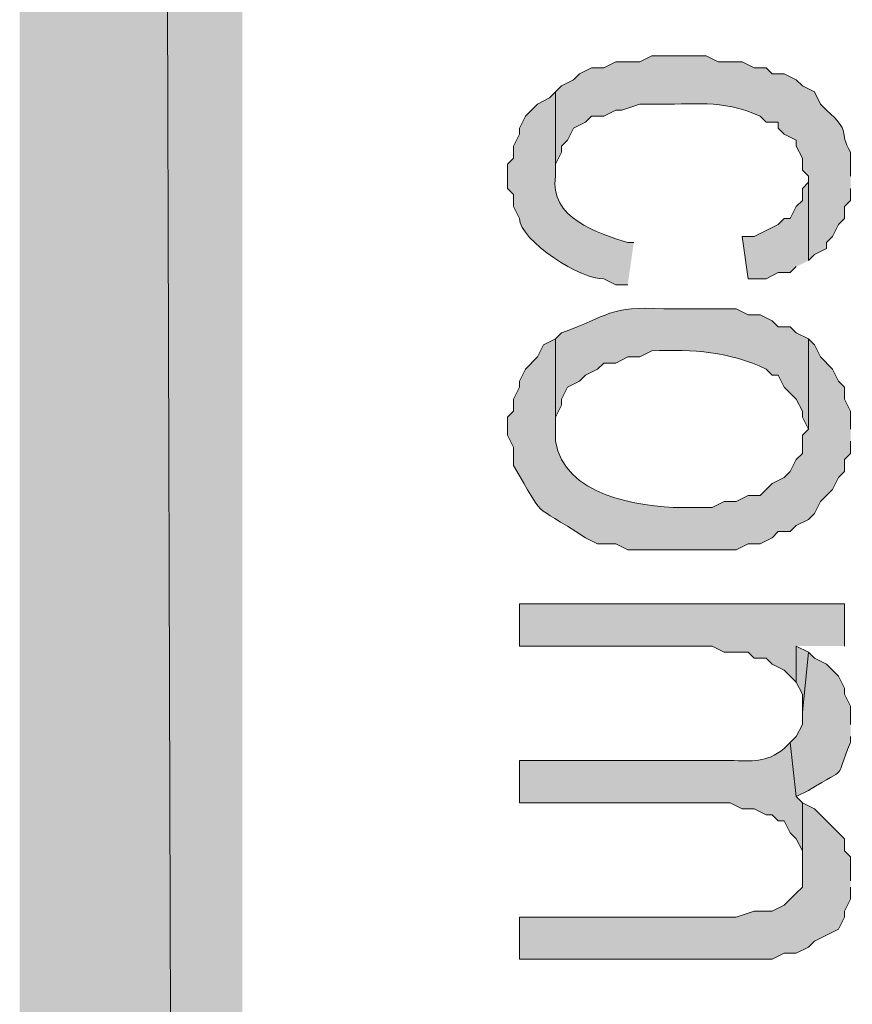
# Model space of a CAD drawing. Extents: x 17 to 595, y 17 to 775.
# Drawn here: x 17 to 25, y 264 to 273 of the extents above; entities that cross this region are included whole.
import ezdxf

# ---------------------------------------------------------------- set-up
doc = ezdxf.new("R2010")
doc.units = 0
doc.header["$MEASUREMENT"] = 0
doc.layers.add('Layer 1', color=7, linetype='Continuous', lineweight=0)

msp = doc.modelspace()

# ---------------------------------------------------------------- hatches: boundary and pattern name
at = {"layer": 'Layer 1', "true_color": 0x000000, "transparency": 33554687}
for points in [[(16.86, 16.86), (19.08, 19.14), (16.86, 775.08)], [(19.08, 19.14), (16.86, 775.08), (19.08, 772.7999)], [(24.72, 271.02), (24.72, 271.86), (24.72, 271.8), (24.66, 271.74), (24.66, 271.62), (24.6, 271.56), (24.54, 271.44), (24.48, 271.44), (24.42, 271.38), (24.18, 271.26), (24.06, 271.26), (24.12, 270.84), (24.3, 270.84), (24.42, 270.9), (24.54, 270.9), (24.6, 270.96)], [(25.08, 267.18), (25.08, 267.6), (21.84, 267.6), (21.84, 267.18), (23.76, 267.18), (23.88, 267.12), (24.12, 267.12), (24.18, 267.06), (24.3, 267.06), (24.36, 267), (24.48, 266.94), (24.6, 266.82), (24.6, 267.18)], [(24.72, 267.12), (24.6, 267.18), (24.6, 266.82), (24.66, 266.7), (24.66, 266.52)], [(25.14, 264.84), (25.14, 265.08), (25.08, 265.14), (25.08, 265.26), (24.78, 265.56), (24.66, 265.62), (24.66, 264.78), (24.6, 264.72), (24.48, 264.6), (24.36, 264.54), (24.18, 264.54), (24, 264.48), (21.84, 264.48), (21.84, 264.06), (24.36, 264.06), (24.48, 264.12), (24.6, 264.12), (24.72, 264.18), (24.78, 264.24), (25.02, 264.36), (25.08, 264.48), (25.08, 264.54), (25.14, 264.66), (25.14, 264.78)]]:
    msp.add_hatch(color=18, dxfattribs=at).paths.add_polyline_path(points)
h = msp.add_hatch(color=18, dxfattribs=at)
edge = h.paths.add_edge_path()
edge.add_spline(control_points=[(25.14, 271.86), (25.14, 271.86), (25.14, 272.1), (25.14, 272.1), (25.012, 272.316), (25.158, 272.294), (24.9, 272.52), (24.9, 272.52), (24.84, 272.58), (24.84, 272.58), (24.84, 272.58), (24.78, 272.7), (24.78, 272.7), (24.78, 272.7), (24.66, 272.76), (24.66, 272.76), (24.66, 272.76), (24.6, 272.82), (24.6, 272.82), (24.6, 272.82), (24.48, 272.88), (24.48, 272.88), (24.48, 272.88), (24.36, 272.88), (24.36, 272.88), (24.36, 272.88), (24.3, 272.94), (24.3, 272.94), (24.3, 272.94), (24.18, 272.94), (24.18, 272.94), (24.18, 272.94), (24.06, 273), (24.06, 273), (24.06, 273), (23.82, 273), (23.82, 273), (23.82, 273), (23.7, 273.06), (23.7, 273.06), (23.7, 273.06), (23.16, 273.06), (23.16, 273.06), (23.16, 273.06), (23.04, 273), (23.04, 273), (23.04, 273), (22.8, 273), (22.8, 273), (22.8, 273), (22.68, 272.94), (22.68, 272.94), (22.68, 272.94), (22.56, 272.94), (22.56, 272.94), (22.56, 272.94), (22.44, 272.88), (22.44, 272.88), (22.44, 272.88), (22.38, 272.82), (22.38, 272.82), (22.38, 272.82), (22.26, 272.76), (22.26, 272.76), (22.26, 272.76), (22.2, 272.7), (22.2, 272.7), (22.2, 272.7), (22.2, 271.86), (22.2, 271.86), (22.2, 271.86), (22.2, 271.98), (22.2, 271.98), (22.2, 271.98), (22.26, 272.1), (22.26, 272.1), (22.26, 272.1), (22.26, 272.16), (22.26, 272.16), (22.26, 272.16), (22.32, 272.22), (22.32, 272.22), (22.32, 272.22), (22.38, 272.34), (22.38, 272.34), (22.38, 272.34), (22.5, 272.4), (22.5, 272.4), (22.5, 272.4), (22.56, 272.46), (22.56, 272.46), (22.56, 272.46), (22.68, 272.46), (22.68, 272.46), (22.68, 272.46), (22.8, 272.52), (22.8, 272.52), (22.8, 272.52), (22.86, 272.52), (22.86, 272.52), (22.86, 272.52), (23.04, 272.58), (23.04, 272.58), (23.04, 272.58), (23.16, 272.58), (23.16, 272.58), (23.596, 272.568), (23.835, 272.636), (24.24, 272.46), (24.24, 272.46), (24.3, 272.4), (24.3, 272.4), (24.3, 272.4), (24.42, 272.4), (24.42, 272.4), (24.42, 272.4), (24.42, 272.34), (24.42, 272.34), (24.42, 272.34), (24.48, 272.28), (24.48, 272.28), (24.48, 272.28), (24.6, 272.22), (24.6, 272.22), (24.6, 272.22), (24.6, 272.16), (24.6, 272.16), (24.6, 272.16), (24.66, 272.04), (24.66, 272.04), (24.66, 272.04), (24.66, 271.92), (24.66, 271.92), (24.66, 271.92), (24.72, 271.86), (24.72, 271.86), (24.72, 271.86), (24.72, 271.02), (24.72, 271.02), (24.72, 271.02), (24.78, 271.08), (24.78, 271.08), (24.78, 271.08), (24.9, 271.14), (24.9, 271.14), (24.9, 271.14), (24.9, 271.2), (24.9, 271.2), (24.9, 271.2), (24.96, 271.26), (24.96, 271.26), (24.96, 271.26), (25.02, 271.38), (25.02, 271.38), (25.02, 271.38), (25.08, 271.44), (25.08, 271.44), (25.08, 271.44), (25.08, 271.56), (25.08, 271.56), (25.08, 271.56), (25.14, 271.62), (25.14, 271.62), (25.14, 271.62), (25.14, 271.74), (25.14, 271.74)], knot_values=[0, 0, 0, 0, 1, 1, 1, 2, 2, 2, 3, 3, 3, 4, 4, 4, 5, 5, 5, 6, 6, 6, 7, 7, 7, 8, 8, 8, 9, 9, 9, 10, 10, 10, 11, 11, 11, 12, 12, 12, 13, 13, 13, 14, 14, 14, 15, 15, 15, 16, 16, 16, 17, 17, 17, 18, 18, 18, 19, 19, 19, 20, 20, 20, 21, 21, 21, 22, 22, 22, 23, 23, 23, 24, 24, 24, 25, 25, 25, 26, 26, 26, 27, 27, 27, 28, 28, 28, 29, 29, 29, 30, 30, 30, 31, 31, 31, 32, 32, 32, 33, 33, 33, 34, 34, 34, 35, 35, 35, 36, 36, 36, 37, 37, 37, 38, 38, 38, 39, 39, 39, 40, 40, 40, 41, 41, 41, 42, 42, 42, 43, 43, 43, 44, 44, 44, 45, 45, 45, 46, 46, 46, 47, 47, 47, 48, 48, 48, 49, 49, 49, 50, 50, 50, 51, 51, 51, 52, 52, 52, 53, 53, 53, 54, 54, 54, 55, 55, 55, 55], degree=3, periodic=0)
edge.add_line((25.14, 271.74), (25.14, 271.86))
h = msp.add_hatch(color=18, dxfattribs=at)
edge = h.paths.add_edge_path()
edge.add_spline(control_points=[(22.98, 271.2), (22.98, 271.2), (22.92, 271.2), (22.92, 271.2), (22.629, 271.289), (22.129, 271.448), (22.2, 271.86), (22.2, 271.86), (22.2, 272.7), (22.2, 272.7), (22.2, 272.7), (22.14, 272.64), (22.14, 272.64), (22.14, 272.64), (22.02, 272.58), (22.02, 272.58), (22.02, 272.58), (21.9, 272.46), (21.9, 272.46), (21.9, 272.46), (21.84, 272.34), (21.84, 272.34), (21.84, 272.34), (21.84, 272.28), (21.84, 272.28), (21.84, 272.28), (21.78, 272.16), (21.78, 272.16), (21.78, 272.16), (21.78, 272.04), (21.78, 272.04), (21.78, 272.04), (21.72, 271.98), (21.72, 271.98), (21.72, 271.98), (21.72, 271.74), (21.72, 271.74), (21.72, 271.74), (21.78, 271.68), (21.78, 271.68), (21.78, 271.68), (21.78, 271.56), (21.78, 271.56), (21.78, 271.56), (21.84, 271.44), (21.84, 271.44), (21.842, 271.223), (22.469, 270.817), (22.68, 270.84), (22.68, 270.84), (22.8, 270.78), (22.8, 270.78), (22.8, 270.78), (22.92, 270.78), (22.92, 270.78)], knot_values=[0, 0, 0, 0, 1, 1, 1, 2, 2, 2, 3, 3, 3, 4, 4, 4, 5, 5, 5, 6, 6, 6, 7, 7, 7, 8, 8, 8, 9, 9, 9, 10, 10, 10, 11, 11, 11, 12, 12, 12, 13, 13, 13, 14, 14, 14, 15, 15, 15, 16, 16, 16, 17, 17, 17, 18, 18, 18, 18], degree=3, periodic=0)
edge.add_line((22.92, 270.78), (22.98, 271.2))
h = msp.add_hatch(color=18, dxfattribs=at)
edge = h.paths.add_edge_path()
edge.add_spline(control_points=[(24.72, 270.24), (24.72, 270.24), (24.6, 270.3), (24.6, 270.3), (24.6, 270.3), (24.54, 270.36), (24.54, 270.36), (24.54, 270.36), (24.42, 270.36), (24.42, 270.36), (24.42, 270.36), (24.36, 270.42), (24.36, 270.42), (24.36, 270.42), (24.24, 270.48), (24.24, 270.48), (24.24, 270.48), (24.12, 270.48), (24.12, 270.48), (24.12, 270.48), (24, 270.54), (24, 270.54), (24, 270.54), (23.28, 270.54), (23.28, 270.54), (22.74, 270.572), (22.727, 270.469), (22.26, 270.3), (22.26, 270.3), (22.2, 270.24), (22.2, 270.24), (22.2, 270.24), (22.2, 269.34), (22.2, 269.34), (22.2, 269.34), (22.2, 269.46), (22.2, 269.46), (22.2, 269.46), (22.26, 269.58), (22.26, 269.58), (22.26, 269.58), (22.26, 269.64), (22.26, 269.64), (22.26, 269.64), (22.32, 269.76), (22.32, 269.76), (22.32, 269.76), (22.44, 269.82), (22.44, 269.82), (22.44, 269.82), (22.5, 269.88), (22.5, 269.88), (22.5, 269.88), (22.62, 269.94), (22.62, 269.94), (22.62, 269.94), (22.68, 270), (22.68, 270), (22.68, 270), (22.8, 270), (22.8, 270), (22.8, 270), (22.92, 270.06), (22.92, 270.06), (22.92, 270.06), (23.04, 270.06), (23.04, 270.06), (23.04, 270.06), (23.16, 270.12), (23.16, 270.12), (23.577, 270.14), (23.929, 270.113), (24.3, 269.94), (24.3, 269.94), (24.36, 269.88), (24.36, 269.88), (24.36, 269.88), (24.42, 269.88), (24.42, 269.88), (24.42, 269.88), (24.48, 269.76), (24.48, 269.76), (24.48, 269.76), (24.6, 269.64), (24.6, 269.64), (24.6, 269.64), (24.66, 269.52), (24.66, 269.52), (24.66, 269.52), (24.66, 269.46), (24.66, 269.46), (24.66, 269.46), (24.72, 269.34), (24.72, 269.34)], knot_values=[0, 0, 0, 0, 1, 1, 1, 2, 2, 2, 3, 3, 3, 4, 4, 4, 5, 5, 5, 6, 6, 6, 7, 7, 7, 8, 8, 8, 9, 9, 9, 10, 10, 10, 11, 11, 11, 12, 12, 12, 13, 13, 13, 14, 14, 14, 15, 15, 15, 16, 16, 16, 17, 17, 17, 18, 18, 18, 19, 19, 19, 20, 20, 20, 21, 21, 21, 22, 22, 22, 23, 23, 23, 24, 24, 24, 25, 25, 25, 26, 26, 26, 27, 27, 27, 28, 28, 28, 29, 29, 29, 30, 30, 30, 31, 31, 31, 31], degree=3, periodic=0)
edge.add_line((24.72, 269.34), (24.72, 270.24))
h = msp.add_hatch(color=18, dxfattribs=at)
edge = h.paths.add_edge_path()
edge.add_spline(control_points=[(25.14, 269.34), (25.14, 269.34), (25.14, 269.52), (25.14, 269.52), (25.14, 269.52), (25.08, 269.64), (25.08, 269.64), (25.08, 269.64), (25.08, 269.76), (25.08, 269.76), (25.08, 269.76), (25.02, 269.82), (25.02, 269.82), (25.02, 269.82), (24.96, 269.94), (24.96, 269.94), (24.96, 269.94), (24.84, 270.06), (24.84, 270.06), (24.84, 270.06), (24.78, 270.18), (24.78, 270.18), (24.78, 270.18), (24.72, 270.24), (24.72, 270.24), (24.72, 270.24), (24.72, 269.34), (24.72, 269.34), (24.72, 269.34), (24.66, 269.28), (24.66, 269.28), (24.66, 269.28), (24.66, 269.1), (24.66, 269.1), (24.66, 269.1), (24.6, 269.04), (24.6, 269.04), (24.6, 269.04), (24.54, 268.92), (24.54, 268.92), (24.54, 268.92), (24.48, 268.86), (24.48, 268.86), (24.48, 268.86), (24.36, 268.8), (24.36, 268.8), (24.36, 268.8), (24.24, 268.68), (24.24, 268.68), (24.24, 268.68), (24.12, 268.68), (24.12, 268.68), (24.12, 268.68), (24, 268.62), (24, 268.62), (24, 268.62), (23.88, 268.62), (23.88, 268.62), (23.88, 268.62), (23.76, 268.56), (23.76, 268.56), (23.76, 268.56), (23.46, 268.56), (23.46, 268.56), (23.019, 268.564), (22.283, 268.686), (22.2, 269.22), (22.2, 269.22), (22.2, 270.24), (22.2, 270.24), (22.2, 270.24), (22.08, 270.18), (22.08, 270.18), (22.08, 270.18), (22.02, 270.06), (22.02, 270.06), (22.02, 270.06), (21.9, 269.94), (21.9, 269.94), (21.9, 269.94), (21.84, 269.82), (21.84, 269.82), (21.84, 269.82), (21.84, 269.76), (21.84, 269.76), (21.84, 269.76), (21.78, 269.64), (21.78, 269.64), (21.78, 269.64), (21.78, 269.52), (21.78, 269.52), (21.78, 269.52), (21.72, 269.46), (21.72, 269.46), (21.72, 269.46), (21.72, 269.28), (21.72, 269.28), (21.72, 269.28), (21.78, 269.16), (21.78, 269.16), (21.78, 269.16), (21.78, 268.98), (21.78, 268.98), (22.117, 268.419), (21.927, 268.63), (22.5, 268.26), (22.5, 268.26), (22.62, 268.2), (22.62, 268.2), (22.62, 268.2), (22.8, 268.2), (22.8, 268.2), (22.8, 268.2), (22.92, 268.14), (22.92, 268.14), (22.92, 268.14), (24, 268.14), (24, 268.14), (24, 268.14), (24.12, 268.2), (24.12, 268.2), (24.12, 268.2), (24.24, 268.2), (24.24, 268.2), (24.24, 268.2), (24.36, 268.26), (24.36, 268.26), (24.36, 268.26), (24.42, 268.32), (24.42, 268.32), (24.42, 268.32), (24.54, 268.32), (24.54, 268.32), (24.54, 268.32), (24.6, 268.38), (24.6, 268.38), (24.6, 268.38), (24.72, 268.44), (24.72, 268.44), (24.72, 268.44), (24.78, 268.5), (24.78, 268.5), (24.78, 268.5), (24.84, 268.62), (24.84, 268.62), (24.84, 268.62), (24.96, 268.74), (24.96, 268.74), (24.96, 268.74), (25.02, 268.86), (25.02, 268.86), (25.02, 268.86), (25.08, 268.92), (25.08, 268.92), (25.08, 268.92), (25.08, 269.04), (25.08, 269.04), (25.08, 269.04), (25.14, 269.1), (25.14, 269.1), (25.14, 269.1), (25.14, 269.22), (25.14, 269.22)], knot_values=[0, 0, 0, 0, 1, 1, 1, 2, 2, 2, 3, 3, 3, 4, 4, 4, 5, 5, 5, 6, 6, 6, 7, 7, 7, 8, 8, 8, 9, 9, 9, 10, 10, 10, 11, 11, 11, 12, 12, 12, 13, 13, 13, 14, 14, 14, 15, 15, 15, 16, 16, 16, 17, 17, 17, 18, 18, 18, 19, 19, 19, 20, 20, 20, 21, 21, 21, 22, 22, 22, 23, 23, 23, 24, 24, 24, 25, 25, 25, 26, 26, 26, 27, 27, 27, 28, 28, 28, 29, 29, 29, 30, 30, 30, 31, 31, 31, 32, 32, 32, 33, 33, 33, 34, 34, 34, 35, 35, 35, 36, 36, 36, 37, 37, 37, 38, 38, 38, 39, 39, 39, 40, 40, 40, 41, 41, 41, 42, 42, 42, 43, 43, 43, 44, 44, 44, 45, 45, 45, 46, 46, 46, 47, 47, 47, 48, 48, 48, 49, 49, 49, 50, 50, 50, 51, 51, 51, 52, 52, 52, 53, 53, 53, 54, 54, 54, 54], degree=3, periodic=0)
edge.add_line((25.14, 269.22), (25.14, 269.34))
h = msp.add_hatch(color=18, dxfattribs=at)
edge = h.paths.add_edge_path()
edge.add_spline(control_points=[(25.14, 266.4), (25.14, 266.4), (25.14, 266.58), (25.14, 266.58), (25.14, 266.58), (25.08, 266.7), (25.08, 266.7), (25.08, 266.7), (25.08, 266.76), (25.08, 266.76), (25.08, 266.76), (25.02, 266.88), (25.02, 266.88), (25.02, 266.88), (24.96, 266.94), (24.96, 266.94), (24.96, 266.94), (24.9, 267), (24.9, 267), (24.9, 267), (24.78, 267.06), (24.78, 267.06), (24.78, 267.06), (24.72, 267.12), (24.72, 267.12), (24.72, 267.12), (24.66, 266.52), (24.66, 266.52), (24.66, 266.52), (24.66, 266.4), (24.66, 266.4), (24.66, 266.4), (24.6, 266.28), (24.6, 266.28), (24.6, 266.28), (24.54, 266.22), (24.54, 266.22), (24.54, 266.22), (24.6, 265.68), (24.6, 265.68), (24.6, 265.68), (24.72, 265.74), (24.72, 265.74), (25.144, 266.008), (24.967, 265.811), (25.14, 266.22), (25.14, 266.22), (25.14, 266.28), (25.14, 266.28)], knot_values=[0, 0, 0, 0, 1, 1, 1, 2, 2, 2, 3, 3, 3, 4, 4, 4, 5, 5, 5, 6, 6, 6, 7, 7, 7, 8, 8, 8, 9, 9, 9, 10, 10, 10, 11, 11, 11, 12, 12, 12, 13, 13, 13, 14, 14, 14, 15, 15, 15, 16, 16, 16, 16], degree=3, periodic=0)
edge.add_line((25.14, 266.28), (25.14, 266.4))
h = msp.add_hatch(color=18, dxfattribs=at)
edge = h.paths.add_edge_path()
edge.add_spline(control_points=[(24.66, 265.62), (24.66, 265.62), (24.6, 265.68), (24.6, 265.68), (24.6, 265.68), (24.54, 266.22), (24.54, 266.22), (24.54, 266.22), (24.48, 266.16), (24.48, 266.16), (24.295, 266.011), (24.16, 266.038), (23.94, 266.04), (23.94, 266.04), (21.84, 266.04), (21.84, 266.04), (21.84, 266.04), (21.84, 265.62), (21.84, 265.62), (21.84, 265.62), (23.94, 265.62), (23.94, 265.62), (23.94, 265.62), (24.06, 265.56), (24.06, 265.56), (24.06, 265.56), (24.18, 265.56), (24.18, 265.56), (24.18, 265.56), (24.3, 265.5), (24.3, 265.5), (24.3, 265.5), (24.36, 265.5), (24.36, 265.5), (24.36, 265.5), (24.42, 265.44), (24.42, 265.44), (24.42, 265.44), (24.48, 265.44), (24.48, 265.44), (24.48, 265.44), (24.54, 265.32), (24.54, 265.32), (24.54, 265.32), (24.6, 265.26), (24.6, 265.26), (24.6, 265.26), (24.66, 265.14), (24.66, 265.14), (24.66, 265.14), (24.66, 264.96), (24.66, 264.96)], knot_values=[0, 0, 0, 0, 1, 1, 1, 2, 2, 2, 3, 3, 3, 4, 4, 4, 5, 5, 5, 6, 6, 6, 7, 7, 7, 8, 8, 8, 9, 9, 9, 10, 10, 10, 11, 11, 11, 12, 12, 12, 13, 13, 13, 14, 14, 14, 15, 15, 15, 16, 16, 16, 17, 17, 17, 17], degree=3, periodic=0)
edge.add_line((24.66, 264.96), (24.66, 265.62))

# ---------------------------------------------------------------- linework, layer by layer
at = {"layer": 'Layer 1'}
for points in [[(16.86, 16.86), (19.08, 19.14), (16.86, 775.08)], [(19.08, 19.14), (16.86, 775.08), (19.08, 772.7999)], [(24.72, 271.02), (24.72, 271.86), (24.72, 271.8), (24.66, 271.74), (24.66, 271.62), (24.6, 271.56), (24.54, 271.44), (24.48, 271.44), (24.42, 271.38), (24.18, 271.26), (24.06, 271.26), (24.12, 270.84), (24.3, 270.84), (24.42, 270.9), (24.54, 270.9), (24.6, 270.96)], [(25.08, 267.18), (25.08, 267.6), (21.84, 267.6), (21.84, 267.18), (23.76, 267.18), (23.88, 267.12), (24.12, 267.12), (24.18, 267.06), (24.3, 267.06), (24.36, 267), (24.48, 266.94), (24.6, 266.82), (24.6, 267.18)], [(24.72, 267.12), (24.6, 267.18), (24.6, 266.82), (24.66, 266.7), (24.66, 266.52)], [(25.14, 264.84), (25.14, 265.08), (25.08, 265.14), (25.08, 265.26), (24.78, 265.56), (24.66, 265.62), (24.66, 264.78), (24.6, 264.72), (24.48, 264.6), (24.36, 264.54), (24.18, 264.54), (24, 264.48), (21.84, 264.48), (21.84, 264.06), (24.36, 264.06), (24.48, 264.12), (24.6, 264.12), (24.72, 264.18), (24.78, 264.24), (25.02, 264.36), (25.08, 264.48), (25.08, 264.54), (25.14, 264.66), (25.14, 264.78)]]:
    msp.add_lwpolyline(points, dxfattribs=at)
for points, knots in [([(25.14, 271.86), (25.14, 271.86), (25.14, 272.1), (25.14, 272.1), (25.012, 272.316), (25.158, 272.294), (24.9, 272.52), (24.9, 272.52), (24.84, 272.58), (24.84, 272.58), (24.84, 272.58), (24.78, 272.7), (24.78, 272.7), (24.78, 272.7), (24.66, 272.76), (24.66, 272.76), (24.66, 272.76), (24.6, 272.82), (24.6, 272.82), (24.6, 272.82), (24.48, 272.88), (24.48, 272.88), (24.48, 272.88), (24.36, 272.88), (24.36, 272.88), (24.36, 272.88), (24.3, 272.94), (24.3, 272.94), (24.3, 272.94), (24.18, 272.94), (24.18, 272.94), (24.18, 272.94), (24.06, 273), (24.06, 273), (24.06, 273), (23.82, 273), (23.82, 273), (23.82, 273), (23.7, 273.06), (23.7, 273.06), (23.7, 273.06), (23.16, 273.06), (23.16, 273.06), (23.16, 273.06), (23.04, 273), (23.04, 273), (23.04, 273), (22.8, 273), (22.8, 273), (22.8, 273), (22.68, 272.94), (22.68, 272.94), (22.68, 272.94), (22.56, 272.94), (22.56, 272.94), (22.56, 272.94), (22.44, 272.88), (22.44, 272.88), (22.44, 272.88), (22.38, 272.82), (22.38, 272.82), (22.38, 272.82), (22.26, 272.76), (22.26, 272.76), (22.26, 272.76), (22.2, 272.7), (22.2, 272.7), (22.2, 272.7), (22.2, 271.86), (22.2, 271.86), (22.2, 271.86), (22.2, 271.98), (22.2, 271.98), (22.2, 271.98), (22.26, 272.1), (22.26, 272.1), (22.26, 272.1), (22.26, 272.16), (22.26, 272.16), (22.26, 272.16), (22.32, 272.22), (22.32, 272.22), (22.32, 272.22), (22.38, 272.34), (22.38, 272.34), (22.38, 272.34), (22.5, 272.4), (22.5, 272.4), (22.5, 272.4), (22.56, 272.46), (22.56, 272.46), (22.56, 272.46), (22.68, 272.46), (22.68, 272.46), (22.68, 272.46), (22.8, 272.52), (22.8, 272.52), (22.8, 272.52), (22.86, 272.52), (22.86, 272.52), (22.86, 272.52), (23.04, 272.58), (23.04, 272.58), (23.04, 272.58), (23.16, 272.58), (23.16, 272.58), (23.596, 272.568), (23.835, 272.636), (24.24, 272.46), (24.24, 272.46), (24.3, 272.4), (24.3, 272.4), (24.3, 272.4), (24.42, 272.4), (24.42, 272.4), (24.42, 272.4), (24.42, 272.34), (24.42, 272.34), (24.42, 272.34), (24.48, 272.28), (24.48, 272.28), (24.48, 272.28), (24.6, 272.22), (24.6, 272.22), (24.6, 272.22), (24.6, 272.16), (24.6, 272.16), (24.6, 272.16), (24.66, 272.04), (24.66, 272.04), (24.66, 272.04), (24.66, 271.92), (24.66, 271.92), (24.66, 271.92), (24.72, 271.86), (24.72, 271.86), (24.72, 271.86), (24.72, 271.02), (24.72, 271.02), (24.72, 271.02), (24.78, 271.08), (24.78, 271.08), (24.78, 271.08), (24.9, 271.14), (24.9, 271.14), (24.9, 271.14), (24.9, 271.2), (24.9, 271.2), (24.9, 271.2), (24.96, 271.26), (24.96, 271.26), (24.96, 271.26), (25.02, 271.38), (25.02, 271.38), (25.02, 271.38), (25.08, 271.44), (25.08, 271.44), (25.08, 271.44), (25.08, 271.56), (25.08, 271.56), (25.08, 271.56), (25.14, 271.62), (25.14, 271.62), (25.14, 271.62), (25.14, 271.74), (25.14, 271.74)], [0, 0, 0, 0, 1, 1, 1, 2, 2, 2, 3, 3, 3, 4, 4, 4, 5, 5, 5, 6, 6, 6, 7, 7, 7, 8, 8, 8, 9, 9, 9, 10, 10, 10, 11, 11, 11, 12, 12, 12, 13, 13, 13, 14, 14, 14, 15, 15, 15, 16, 16, 16, 17, 17, 17, 18, 18, 18, 19, 19, 19, 20, 20, 20, 21, 21, 21, 22, 22, 22, 23, 23, 23, 24, 24, 24, 25, 25, 25, 26, 26, 26, 27, 27, 27, 28, 28, 28, 29, 29, 29, 30, 30, 30, 31, 31, 31, 32, 32, 32, 33, 33, 33, 34, 34, 34, 35, 35, 35, 36, 36, 36, 37, 37, 37, 38, 38, 38, 39, 39, 39, 40, 40, 40, 41, 41, 41, 42, 42, 42, 43, 43, 43, 44, 44, 44, 45, 45, 45, 46, 46, 46, 47, 47, 47, 48, 48, 48, 49, 49, 49, 50, 50, 50, 51, 51, 51, 52, 52, 52, 53, 53, 53, 54, 54, 54, 55, 55, 55, 55]), ([(22.98, 271.2), (22.98, 271.2), (22.92, 271.2), (22.92, 271.2), (22.629, 271.289), (22.129, 271.448), (22.2, 271.86), (22.2, 271.86), (22.2, 272.7), (22.2, 272.7), (22.2, 272.7), (22.14, 272.64), (22.14, 272.64), (22.14, 272.64), (22.02, 272.58), (22.02, 272.58), (22.02, 272.58), (21.9, 272.46), (21.9, 272.46), (21.9, 272.46), (21.84, 272.34), (21.84, 272.34), (21.84, 272.34), (21.84, 272.28), (21.84, 272.28), (21.84, 272.28), (21.78, 272.16), (21.78, 272.16), (21.78, 272.16), (21.78, 272.04), (21.78, 272.04), (21.78, 272.04), (21.72, 271.98), (21.72, 271.98), (21.72, 271.98), (21.72, 271.74), (21.72, 271.74), (21.72, 271.74), (21.78, 271.68), (21.78, 271.68), (21.78, 271.68), (21.78, 271.56), (21.78, 271.56), (21.78, 271.56), (21.84, 271.44), (21.84, 271.44), (21.842, 271.223), (22.469, 270.817), (22.68, 270.84), (22.68, 270.84), (22.8, 270.78), (22.8, 270.78), (22.8, 270.78), (22.92, 270.78), (22.92, 270.78)], [0, 0, 0, 0, 1, 1, 1, 2, 2, 2, 3, 3, 3, 4, 4, 4, 5, 5, 5, 6, 6, 6, 7, 7, 7, 8, 8, 8, 9, 9, 9, 10, 10, 10, 11, 11, 11, 12, 12, 12, 13, 13, 13, 14, 14, 14, 15, 15, 15, 16, 16, 16, 17, 17, 17, 18, 18, 18, 18]), ([(24.72, 270.24), (24.72, 270.24), (24.6, 270.3), (24.6, 270.3), (24.6, 270.3), (24.54, 270.36), (24.54, 270.36), (24.54, 270.36), (24.42, 270.36), (24.42, 270.36), (24.42, 270.36), (24.36, 270.42), (24.36, 270.42), (24.36, 270.42), (24.24, 270.48), (24.24, 270.48), (24.24, 270.48), (24.12, 270.48), (24.12, 270.48), (24.12, 270.48), (24, 270.54), (24, 270.54), (24, 270.54), (23.28, 270.54), (23.28, 270.54), (22.74, 270.572), (22.727, 270.469), (22.26, 270.3), (22.26, 270.3), (22.2, 270.24), (22.2, 270.24), (22.2, 270.24), (22.2, 269.34), (22.2, 269.34), (22.2, 269.34), (22.2, 269.46), (22.2, 269.46), (22.2, 269.46), (22.26, 269.58), (22.26, 269.58), (22.26, 269.58), (22.26, 269.64), (22.26, 269.64), (22.26, 269.64), (22.32, 269.76), (22.32, 269.76), (22.32, 269.76), (22.44, 269.82), (22.44, 269.82), (22.44, 269.82), (22.5, 269.88), (22.5, 269.88), (22.5, 269.88), (22.62, 269.94), (22.62, 269.94), (22.62, 269.94), (22.68, 270), (22.68, 270), (22.68, 270), (22.8, 270), (22.8, 270), (22.8, 270), (22.92, 270.06), (22.92, 270.06), (22.92, 270.06), (23.04, 270.06), (23.04, 270.06), (23.04, 270.06), (23.16, 270.12), (23.16, 270.12), (23.577, 270.14), (23.929, 270.113), (24.3, 269.94), (24.3, 269.94), (24.36, 269.88), (24.36, 269.88), (24.36, 269.88), (24.42, 269.88), (24.42, 269.88), (24.42, 269.88), (24.48, 269.76), (24.48, 269.76), (24.48, 269.76), (24.6, 269.64), (24.6, 269.64), (24.6, 269.64), (24.66, 269.52), (24.66, 269.52), (24.66, 269.52), (24.66, 269.46), (24.66, 269.46), (24.66, 269.46), (24.72, 269.34), (24.72, 269.34)], [0, 0, 0, 0, 1, 1, 1, 2, 2, 2, 3, 3, 3, 4, 4, 4, 5, 5, 5, 6, 6, 6, 7, 7, 7, 8, 8, 8, 9, 9, 9, 10, 10, 10, 11, 11, 11, 12, 12, 12, 13, 13, 13, 14, 14, 14, 15, 15, 15, 16, 16, 16, 17, 17, 17, 18, 18, 18, 19, 19, 19, 20, 20, 20, 21, 21, 21, 22, 22, 22, 23, 23, 23, 24, 24, 24, 25, 25, 25, 26, 26, 26, 27, 27, 27, 28, 28, 28, 29, 29, 29, 30, 30, 30, 31, 31, 31, 31]), ([(25.14, 269.34), (25.14, 269.34), (25.14, 269.52), (25.14, 269.52), (25.14, 269.52), (25.08, 269.64), (25.08, 269.64), (25.08, 269.64), (25.08, 269.76), (25.08, 269.76), (25.08, 269.76), (25.02, 269.82), (25.02, 269.82), (25.02, 269.82), (24.96, 269.94), (24.96, 269.94), (24.96, 269.94), (24.84, 270.06), (24.84, 270.06), (24.84, 270.06), (24.78, 270.18), (24.78, 270.18), (24.78, 270.18), (24.72, 270.24), (24.72, 270.24), (24.72, 270.24), (24.72, 269.34), (24.72, 269.34), (24.72, 269.34), (24.66, 269.28), (24.66, 269.28), (24.66, 269.28), (24.66, 269.1), (24.66, 269.1), (24.66, 269.1), (24.6, 269.04), (24.6, 269.04), (24.6, 269.04), (24.54, 268.92), (24.54, 268.92), (24.54, 268.92), (24.48, 268.86), (24.48, 268.86), (24.48, 268.86), (24.36, 268.8), (24.36, 268.8), (24.36, 268.8), (24.24, 268.68), (24.24, 268.68), (24.24, 268.68), (24.12, 268.68), (24.12, 268.68), (24.12, 268.68), (24, 268.62), (24, 268.62), (24, 268.62), (23.88, 268.62), (23.88, 268.62), (23.88, 268.62), (23.76, 268.56), (23.76, 268.56), (23.76, 268.56), (23.46, 268.56), (23.46, 268.56), (23.019, 268.564), (22.283, 268.686), (22.2, 269.22), (22.2, 269.22), (22.2, 270.24), (22.2, 270.24), (22.2, 270.24), (22.08, 270.18), (22.08, 270.18), (22.08, 270.18), (22.02, 270.06), (22.02, 270.06), (22.02, 270.06), (21.9, 269.94), (21.9, 269.94), (21.9, 269.94), (21.84, 269.82), (21.84, 269.82), (21.84, 269.82), (21.84, 269.76), (21.84, 269.76), (21.84, 269.76), (21.78, 269.64), (21.78, 269.64), (21.78, 269.64), (21.78, 269.52), (21.78, 269.52), (21.78, 269.52), (21.72, 269.46), (21.72, 269.46), (21.72, 269.46), (21.72, 269.28), (21.72, 269.28), (21.72, 269.28), (21.78, 269.16), (21.78, 269.16), (21.78, 269.16), (21.78, 268.98), (21.78, 268.98), (22.117, 268.419), (21.927, 268.63), (22.5, 268.26), (22.5, 268.26), (22.62, 268.2), (22.62, 268.2), (22.62, 268.2), (22.8, 268.2), (22.8, 268.2), (22.8, 268.2), (22.92, 268.14), (22.92, 268.14), (22.92, 268.14), (24, 268.14), (24, 268.14), (24, 268.14), (24.12, 268.2), (24.12, 268.2), (24.12, 268.2), (24.24, 268.2), (24.24, 268.2), (24.24, 268.2), (24.36, 268.26), (24.36, 268.26), (24.36, 268.26), (24.42, 268.32), (24.42, 268.32), (24.42, 268.32), (24.54, 268.32), (24.54, 268.32), (24.54, 268.32), (24.6, 268.38), (24.6, 268.38), (24.6, 268.38), (24.72, 268.44), (24.72, 268.44), (24.72, 268.44), (24.78, 268.5), (24.78, 268.5), (24.78, 268.5), (24.84, 268.62), (24.84, 268.62), (24.84, 268.62), (24.96, 268.74), (24.96, 268.74), (24.96, 268.74), (25.02, 268.86), (25.02, 268.86), (25.02, 268.86), (25.08, 268.92), (25.08, 268.92), (25.08, 268.92), (25.08, 269.04), (25.08, 269.04), (25.08, 269.04), (25.14, 269.1), (25.14, 269.1), (25.14, 269.1), (25.14, 269.22), (25.14, 269.22)], [0, 0, 0, 0, 1, 1, 1, 2, 2, 2, 3, 3, 3, 4, 4, 4, 5, 5, 5, 6, 6, 6, 7, 7, 7, 8, 8, 8, 9, 9, 9, 10, 10, 10, 11, 11, 11, 12, 12, 12, 13, 13, 13, 14, 14, 14, 15, 15, 15, 16, 16, 16, 17, 17, 17, 18, 18, 18, 19, 19, 19, 20, 20, 20, 21, 21, 21, 22, 22, 22, 23, 23, 23, 24, 24, 24, 25, 25, 25, 26, 26, 26, 27, 27, 27, 28, 28, 28, 29, 29, 29, 30, 30, 30, 31, 31, 31, 32, 32, 32, 33, 33, 33, 34, 34, 34, 35, 35, 35, 36, 36, 36, 37, 37, 37, 38, 38, 38, 39, 39, 39, 40, 40, 40, 41, 41, 41, 42, 42, 42, 43, 43, 43, 44, 44, 44, 45, 45, 45, 46, 46, 46, 47, 47, 47, 48, 48, 48, 49, 49, 49, 50, 50, 50, 51, 51, 51, 52, 52, 52, 53, 53, 53, 54, 54, 54, 54]), ([(25.14, 266.4), (25.14, 266.4), (25.14, 266.58), (25.14, 266.58), (25.14, 266.58), (25.08, 266.7), (25.08, 266.7), (25.08, 266.7), (25.08, 266.76), (25.08, 266.76), (25.08, 266.76), (25.02, 266.88), (25.02, 266.88), (25.02, 266.88), (24.96, 266.94), (24.96, 266.94), (24.96, 266.94), (24.9, 267), (24.9, 267), (24.9, 267), (24.78, 267.06), (24.78, 267.06), (24.78, 267.06), (24.72, 267.12), (24.72, 267.12), (24.72, 267.12), (24.66, 266.52), (24.66, 266.52), (24.66, 266.52), (24.66, 266.4), (24.66, 266.4), (24.66, 266.4), (24.6, 266.28), (24.6, 266.28), (24.6, 266.28), (24.54, 266.22), (24.54, 266.22), (24.54, 266.22), (24.6, 265.68), (24.6, 265.68), (24.6, 265.68), (24.72, 265.74), (24.72, 265.74), (25.144, 266.008), (24.967, 265.811), (25.14, 266.22), (25.14, 266.22), (25.14, 266.28), (25.14, 266.28)], [0, 0, 0, 0, 1, 1, 1, 2, 2, 2, 3, 3, 3, 4, 4, 4, 5, 5, 5, 6, 6, 6, 7, 7, 7, 8, 8, 8, 9, 9, 9, 10, 10, 10, 11, 11, 11, 12, 12, 12, 13, 13, 13, 14, 14, 14, 15, 15, 15, 16, 16, 16, 16]), ([(24.66, 265.62), (24.66, 265.62), (24.6, 265.68), (24.6, 265.68), (24.6, 265.68), (24.54, 266.22), (24.54, 266.22), (24.54, 266.22), (24.48, 266.16), (24.48, 266.16), (24.295, 266.011), (24.16, 266.038), (23.94, 266.04), (23.94, 266.04), (21.84, 266.04), (21.84, 266.04), (21.84, 266.04), (21.84, 265.62), (21.84, 265.62), (21.84, 265.62), (23.94, 265.62), (23.94, 265.62), (23.94, 265.62), (24.06, 265.56), (24.06, 265.56), (24.06, 265.56), (24.18, 265.56), (24.18, 265.56), (24.18, 265.56), (24.3, 265.5), (24.3, 265.5), (24.3, 265.5), (24.36, 265.5), (24.36, 265.5), (24.36, 265.5), (24.42, 265.44), (24.42, 265.44), (24.42, 265.44), (24.48, 265.44), (24.48, 265.44), (24.48, 265.44), (24.54, 265.32), (24.54, 265.32), (24.54, 265.32), (24.6, 265.26), (24.6, 265.26), (24.6, 265.26), (24.66, 265.14), (24.66, 265.14), (24.66, 265.14), (24.66, 264.96), (24.66, 264.96)], [0, 0, 0, 0, 1, 1, 1, 2, 2, 2, 3, 3, 3, 4, 4, 4, 5, 5, 5, 6, 6, 6, 7, 7, 7, 8, 8, 8, 9, 9, 9, 10, 10, 10, 11, 11, 11, 12, 12, 12, 13, 13, 13, 14, 14, 14, 15, 15, 15, 16, 16, 16, 17, 17, 17, 17])]:
    msp.add_open_spline(points, degree=3, knots=knots, dxfattribs=at)

doc.saveas('drawing.dxf')
